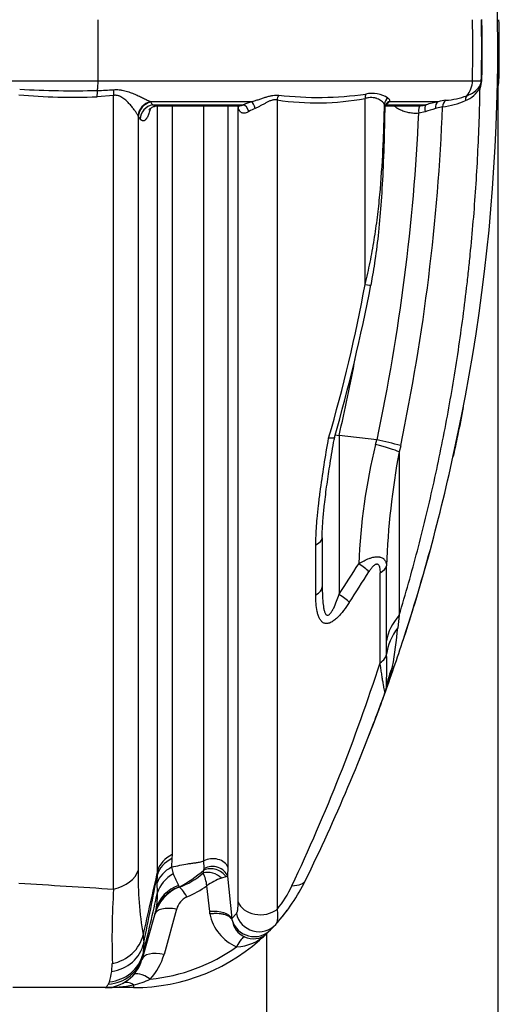
# Model space of a CAD drawing. Units: millimetres. Extents: x 0 to 420, y 0 to 297.
# Drawn here: x 332 to 344, y 213 to 238 of the extents above; entities that cross this region are included whole.
import ezdxf
from ezdxf.enums import TextEntityAlignment as Align

# ---------------------------------------------------------------- set-up
doc = ezdxf.new("R2010")
doc.units = ezdxf.units.MM
for name, color, linetype in [('Default', 7, 'Continuous'), ('ROTERRA_2450_-_S', 7, 'Continuous'), ('ROTERRA_2450_VME', 7, 'Continuous')]:
    doc.layers.add(name, color=color, linetype=linetype)
doc.styles.add('SEACAD_Arial', font='arial.ttf')
doc.dimstyles.new('ISO', dxfattribs={"dimtxt": 3.5, "dimasz": 3.5, "dimexe": 1.75, "dimexo": 0, "dimgap": 0.875, "dimtad": 1, "dimdec": 0, "dimlfac": 50, "dimrnd": 10, "dimtxsty": 'SEACAD_Arial', "dimblk1": '_SE_FILLED', "dimblk2": '_SE_FILLED', "dimsah": 1, "dimcen": 1.75, "dimadec": 0, "dimazin": 0, "dimtfac": 0.5, "dimtdec": 4, "dimtmove": 0, "dimatfit": 3, "dimfxl": 1, "dimarcsym": 0})

# ---------------------------------------------------------------- blocks, each defined once
blk = doc.blocks.new('SE6')
at = {"layer": 'ROTERRA_2450_-_S', "color": 7, "linetype": 'Continuous'}
for p, q in [((320.179, 236.906), (334.106, 236.906)), ((334.106, 236.906), (343.776, 236.906)), ((343.776, 236.906), (344.003, 236.906)), ((344.41, 236.906), (344.459, 236.906)), ((334.506, 236.528), (334.076, 236.495)), ((335.456, 236.367), (338.072, 236.367)), ((335.456, 236.367), (335.466, 236.353)), ((335.51, 236.287), (337.857, 236.287)), ((335.672, 236.26), (337.721, 236.26)), ((341.516, 236.26), (342.344, 236.26)), ((341.533, 236.287), (342.575, 236.287)), ((341.632, 236.367), (342.888, 236.367)), ((343.005, 236.235), (342.817, 236.187)), ((335.143, 235.989), (335.136, 236.003)), ((342.554, 236.105), (342.387, 236.067)), ((340.225, 227.75), (340.329, 227.738)), ((341.304, 227.628), (340.329, 227.738)), ((340.329, 227.738), (340.329, 223.632)), ((341.273, 227.503), (341.304, 227.628)), ((341.304, 227.628), (341.31, 227.627)), ((341.921, 227.473), (341.883, 227.316)), ((339.896, 225.093), (339.896, 223.82)), ((339.729, 223.616), (339.729, 224.909)), ((341.557, 222.431), (341.557, 224.37)), ((341.883, 223.087), (341.845, 222.767)), ((341.557, 222.079), (341.557, 222.431)), ((336.014, 216.904), (336.012, 216.801)), ((336.012, 216.801), (336.004, 216.576)), ((336.843, 216.542), (336.834, 216.736)), ((335.632, 216.172), (335.636, 216.388)), ((335.636, 216.388), (335.639, 216.485)), ((336.004, 216.576), (336.045, 216.403)), ((336.824, 216.426), (336.839, 216.499)), ((336.839, 216.499), (336.843, 216.542)), ((337.453, 216.576), (337.446, 216.339)), ((335.636, 215.92), (335.632, 216.172)), ((337.405, 216.326), (337.29, 216.292)), ((337.446, 216.339), (337.405, 216.326)), ((337.446, 216.339), (337.561, 215.251)), ((336.181, 216.106), (336.189, 216.058)), ((336.189, 216.058), (336.193, 216.057)), ((336.987, 215.429), (336.915, 216.096)), ((335.602, 215.492), (335.258, 214.262)), ((336.134, 215.487), (335.808, 214.322)), ((336.994, 215.373), (336.987, 215.429)), ((337.561, 215.251), (337.678, 215.379)), ((338.693, 215.097), (338.56, 214.956)), ((335.265, 214.83), (335.282, 214.615)), ((334.458, 213.881), (334.472, 214.084)), ((335.267, 214.336), (335.258, 214.262)), ((334.373, 213.552), (334.397, 213.613)), ((334.283, 213.462), (331.905, 213.462)), ((335.017, 213.462), (334.283, 213.462)), ((335.017, 213.534), (335.017, 213.462))]:
    blk.add_line(p, q, dxfattribs=at)
for centre, radius, start, end in [((295.901, 237.714), 48.527, 348.0946, 8.5167), ((314.989, 237.739), 29.026, 358.3555, 1.4748), ((314.464, 237.738), 29.565, 358.3848, 1.4514), ((309.381, 237.738), 35.088, 358.641, 1.2214), ((343.441, 237.12), 0.627, 287.3576, 326.1986), ((343.712, 236.92), 0.291, 329.2588, 357.3577), ((343.569, 236.921), 0.448, 334.0488, 357.9229), ((343.865, 236.92), 0.594, 337.9267, 358.6136), ((333.433, 251.614), 15.133, 264.7783, 272.4379), ((333.448, 261.191), 24.542, 266.8017, 271.4844), ((333.871, 245.491), 8.837, 271.3829, 274.092), ((339.784, 245.432), 8.955, 263.5052, 277.925), ((341.185, 235.85), 0.732, 56.2355, 103.0849), ((342.897, 238.552), 2.159, 275.1472, 289.807), ((343.305, 237.105), 0.768, 292.0166, 330.3222), ((359.491, 252.436), 28.912, 213.7982, 213.9562), ((335.658, 236.703), 0.442, 250.4161, 269.6026), ((335.658, 236.703), 0.442, 269.6026, 271.8002), ((339.024, 236.605), 1.358, 195.1726, 197.0797), ((338.813, 234.029), 2.452, 107.5828, 112.9612), ((339.75, 243.3), 6.964, 261.548, 280.3533), ((341.407, 236.247), 0.112, 0.3279, 31.4765), ((341.608, 236.255), 0.0862, 139.6631, 186.4728), ((341.274, 236.708), 0.494, 301.6213, 316.3694), ((289.929, 238.353), 53.118, 348.1809, 357.7148), ((342.345, 237.22), 0.961, 274.5735, 283.841), ((344.033, 231.211), 5.281, 102.5226, 106.031), ((343.518, 233.336), 3.095, 97.937, 101.7309), ((342.764, 238.3), 2.079, 276.6425, 293.4906), ((357.012, 251.046), 26.551, 214.5487, 214.7218), ((338.757, 234.79), 1.524, 112.9512, 119.7637), ((290.768, 238.367), 51.671, 348.0042, 357.4489), ((343.854, 232.395), 3.931, 105.3035, 109.3073), ((301.101, 238.996), 40.572, 343.7892, 349.5569), ((297.154, 240.047), 44.796, 343.9771, 349.167), ((301.437, 236.949), 39.968, 346.6769, 349.5781), ((338.168, 213.885), 14.097, 74.5611, 77.1216), ((295.811, 237.54), 48.579, 342.0403, 348.3183), ((295.51, 237.712), 48.919, 347.584, 348.2124), ((356.519, 223.78), 15.694, 166.2746, 177.6607), ((360.674, 223.742), 19.128, 169.2291, 178.118), ((295.51, 237.712), 48.919, 341.7311, 344.6362), ((282.993, 261.194), 68.544, 326.77047, 327.55475), ((283.735, 260.266), 67.755, 327.05472, 327.85332), ((329.572, 223.904), 12.326, 349.9878, 354.7062), ((295.51, 237.712), 48.919, 340.1529, 341.9568), ((324.685, 221.726), 16.876, 358.3035, 1.199), ((295.634, 236.591), 48.067, 334.7604, 342.153), ((336.873, 222.78), 4.943, 340.1707, 348.0991), ((340.964, 221.305), 0.594, 340.1529, 352.3294), ((295.51, 237.712), 48.919, 340.1928, 340.5264), ((295.51, 237.712), 48.919, 340.5264, 340.5546), ((295.51, 237.712), 48.919, 333.9624, 340.1529), ((295.51, 237.712), 48.919, 337.9753, 340.1545), ((343.701, 216.284), 8.56, 178.5962, 189.7733), ((677.571, 138.249), 350.768, 167.11231, 167.38933), ((251.896, 232.181), 85.216, 348.10366, 349.3194), ((338.33, 217.268), 2.443, 200.7468, 208.4196), ((334.396, 219.405), 3.797, 298.1685, 310.0458), ((335.555, 217.869), 1.922, 289.3801, 311.3152), ((335.758, 215.954), 1.165, 7.0075, 23.8833), ((337.789, 214.874), 1.503, 109.395, 125.5709), ((335.017, 218.411), 4.949, 317.9674, 333.9624), ((355.452, 214.717), 20.989, 176.4745, 181.7278), ((295.53, 224.43), 40.999, 345.7468, 348.0195), ((336.578, 215.078), 1.052, 111.5065, 164.9996), ((334.092, 215.827), 1.547, 347.5027, 3.4382), ((335.434, 218.138), 2.522, 292.449, 305.9603), ((336.445, 217.351), 2.949, 320.7496, 334.8), ((336.603, 215.37), 0.483, 115.2279, 165.9895), ((338.124, 215.579), 1.149, 190.3356, 247.2333), ((338.357, 215.265), 0.797, 180.9827, 182.6177), ((337.465, 215.182), 0.107, 14.3895, 25.7937), ((338.139, 215.374), 0.594, 196.2332, 315.1508), ((338.12, 215.279), 0.556, 187.3226, 245.0632), ((335.017, 218.411), 4.949, 270, 313.9847), ((337.65, 215.661), 1.142, 271.4815, 314.7359), ((338.113, 215.241), 0.518, 243.9865, 311.1084), ((335.017, 218.411), 4.925, 313.9847, 314.0638), ((335.017, 218.411), 4.949, 313.9847, 315.6876), ((343.028, 214.056), 7.766, 175.8774, 177.937), ((335.017, 218.213), 4.553, 275.4884, 305.7884), ((334.283, 214.452), 0.99, 270, 344.3578), ((334.283, 214.749), 1.584, 317.5986, 344.3578), ((326.939, 215.434), 7.678, 346.276, 348.3295), ((334.562, 215.605), 2.121, 282.3963, 294.8362), ((334.297, 217.09), 3.628, 269.7805, 281.4466)]:
    blk.add_arc(centre, radius, start, end, dxfattribs=at)
for centre, major_axis, ratio, start_param, end_param in [((321.8, 237.738), (0, -35.15), 0.350196, 1.54712, 1.592075), ((310.053, 237.738), (0, -35.15), 0.959651, 1.54712, 1.592075), ((333.898, 236.92), (0, -0.594), 0.350196, 1.110515, 1.54712), ((343.206, 236.92), (0, -0.594), 0.959651, 0.833531, 1.54712), ((344.148, 236.721), (-0.178, 0.087), 0.627606, 0.304915, 0.634087), ((344.195, 236.901), (-0.198, 0.006), 0.017772, 0.239007, 0.45619), ((334.208, 236.481), (-0.016, 0.396), 0.331959, 1.096568, 1.521106), ((334.637, 236.514), (-0.046, 0.393), 0.327411, 1.106305, 1.496718), ((338.869, 236.405), (-0.032, -0.195), 0.716931, 4.117517, 4.799536), ((341.144, 236.443), (-0.043, 0.193), 0.706168, 0.758921, 1.381824), ((343.769, 236.388), (-0.084, 0.179), 0.864021, 0.426297, 1.15669), ((335.52, 235.998), (-0.308, -0.249), 0.930562, 4.236008, 5.555279), ((335.53, 235.985), (-0.326, -0.224), 0.935426, 4.308456, 5.637895), ((335.576, 235.918), (-0.326, -0.225), 0.936006, 4.308216, 5.634579), ((337.534, 236.204), (-0.188, -0.063), 0.757066, 2.739519, 3.081514), ((337.9, 236.103), (0.078, -0.182), 0.488395, 1.415962, 2.804833), ((338.117, 236.183), (0.06, -0.189), 0.235697, 1.548752, 2.842146), ((341.695, 236.304), (0.15, 0.129), 0.937174, 1.457302, 2.383345), ((341.693, 236.183), (0.15, -0.13), 0.932549, 2.572339, 3.150479), ((342.441, 236.066), (-0.017, 0.197), 0.269171, 0.044859, 1.541928), ((342.641, 236.103), (-0.054, 0.19), 0.421132, 0.159966, 1.439178), ((342.955, 236.183), (-0.042, 0.193), 0.688076, 0.190574, 1.399221), ((343.181, 236.229), (-0.028, 0.196), 0.884637, 0.382566, 1.417172), ((340.575, 231.734), (-0.584, 0.108), 0.032518, 2.394268, 3.136068), ((341.005, 227.503), (0.961, -0.236), 0.066894, 0.436034, 1.304885), ((339.302, 225.093), (0.594, 0), 0.447466, 5.514259, 6.283185), ((340.677, 224.42), (0.501, -0.319), 0.149082, 0.660575, 1.340383), ((340.964, 224.393), (0.594, 0), 0.502047, 5.508492, 6.205821), ((339.302, 223.82), (0.594, 0), 0.492533, 5.514313, 6.283185), ((340.169, 223.632), (0.497, -0.325), 0.152205, 0.649362, 1.342445), ((344.517, 222.299), (-2.969, 0), 0.574677, 5.803232, 6.205697), ((344.518, 221.95), (-2.969, -0.018), 0.639115, 5.828656, 6.205672), ((340.964, 222.104), (0.594, 0), 0.588131, 5.507157, 6.209479), ((344.496, 220.83), (2.943, -0.396), 0.785743, 2.903093, 3.141593), ((336.606, 216.331), (-0.99, 0), 0.721975, 5.352849, 6.066381), ((336.604, 216.225), (-0.989, 0.032), 0.713513, 5.376301, 6.096373), ((337.071, 216.5), (0.396, 0), 0.743595, 0.260423, 2.210958), ((334.176, 216.634), (0.99, 0), 0.670076, 5.048494, 6.069827), ((336.596, 215.994), (-0.989, 0.037), 0.719473, 5.380246, 6.084058), ((336.593, 215.718), (-0.989, -0.032), 0.837016, 5.273205, 5.999897), ((337.023, 216.125), (0.355, -0.175), 0.742707, 1.139249, 2.478519), ((337.054, 216.208), (0.384, -0.098), 0.815531, 0.669469, 2.358124), ((337.063, 216.262), (-0.395, 0.027), 0.837526, 3.457203, 5.359695), ((337.685, 217.108), (-1.779, 0.869), 0.292564, 2.630872, 3.141593), ((336.534, 215.149), (-0.953, 0.267), 0.974074, 5.335773, 6.283185), ((336.555, 215.225), (-0.953, 0.267), 0.9468, 5.361233, 6.283185), ((336.397, 215.51), (-0.231, 0.547), 0.219254, 5.191027, 6.091711), ((338.299, 215.792), (-0.594, 0), 0.748541, 0.258393, 2.378068), ((336.134, 215.19), (0.572, -0.16), 0.485918, 1.706023, 3.141593), ((336.987, 215.132), (0.59, 0.065), 0.49771, 0.186569, 1.515657), ((338.252, 215.495), (-0.441, 0.398), 0.978923, 0.943014, 3.141593), ((334.313, 214.811), (0.989, -0.047), 0.948846, 4.903453, 6.121898), ((334.298, 214.985), (0.968, 0.205), 0.927106, 4.695872, 5.889487), ((337.68, 214.223), (0.223, 0.551), 0.211615, 0.127078, 1.088846), ((335.808, 214.025), (0.572, -0.16), 0.485918, 1.706023, 3.141593), ((334.305, 214.529), (0.953, -0.267), 0.988002, 5.050888, 6.283185), ((334.31, 214.581), (0.989, 0.05), 0.982184, 4.751542, 5.977006), ((335.453, 213.384), (0.439, -0.4), 0.392183, 1.914695, 3.141593), ((335.017, 213.049), (0.275, -0.526), 0.550002, 2.381328, 3.141593)]:
    blk.add_ellipse(centre, major_axis=major_axis, ratio=ratio, start_param=start_param, end_param=end_param, dxfattribs=at)
for points, knots in [([(334.502, 236.676), (334.527, 236.678), (334.553, 236.679), (334.603, 236.678), (334.628, 236.677), (334.664, 236.673), (334.677, 236.671), (334.701, 236.668), (334.713, 236.666), (334.749, 236.659), (334.772, 236.654), (334.818, 236.642), (334.841, 236.636), (334.886, 236.622), (334.908, 236.614), (334.973, 236.591), (335.014, 236.575), (335.094, 236.541), (335.133, 236.523), (335.207, 236.489), (335.243, 236.472), (335.311, 236.438), (335.343, 236.423), (335.388, 236.4), (335.402, 236.393), (335.423, 236.383), (335.43, 236.38), (335.44, 236.375), (335.445, 236.372), (335.449, 236.37), (335.453, 236.368), (335.454, 236.368), (335.456, 236.367)], [0, 0, 0, 0, 0.0625, 0.0625, 0.125, 0.125, 0.15625, 0.15625, 0.1875, 0.1875, 0.25, 0.25, 0.3125, 0.3125, 0.375, 0.375, 0.5, 0.5, 0.625, 0.625, 0.75, 0.75, 0.875, 0.875, 0.9375, 0.9375, 0.96875, 0.96875, 0.984375, 0.992187, 0.992187, 1, 1, 1, 1]), ([(334.502, 216.008), (334.502, 216.712), (334.503, 217.442), (334.503, 218.575), (334.503, 218.959), (334.503, 219.544), (334.503, 219.741), (334.503, 220.137), (334.503, 220.337), (334.503, 221.342), (334.504, 222.161), (334.504, 223.833), (334.504, 224.684), (334.504, 226.419), (334.504, 227.302), (334.505, 228.651), (334.505, 229.105), (334.505, 230.02), (334.505, 230.483), (334.505, 231.871), (334.505, 232.798), (334.505, 234.659), (334.506, 235.592), (334.506, 236.528)], [0, 0, 0, 0, 0.125, 0.125, 0.1875, 0.1875, 0.21875, 0.21875, 0.25, 0.25, 0.375, 0.375, 0.5, 0.5, 0.625, 0.625, 0.6875, 0.6875, 0.75, 0.75, 0.875, 0.875, 1, 1, 1, 1]), ([(335.136, 236.003), (335.125, 236.022), (335.113, 236.044), (335.084, 236.09), (335.067, 236.114), (335.04, 236.153), (335.03, 236.166), (335.01, 236.192), (335, 236.206), (334.967, 236.247), (334.944, 236.275), (334.894, 236.33), (334.868, 236.358), (334.825, 236.398), (334.81, 236.411), (334.779, 236.437), (334.763, 236.449), (334.73, 236.473), (334.712, 236.483), (334.685, 236.498), (334.675, 236.502), (334.656, 236.511), (334.646, 236.515), (334.616, 236.524), (334.595, 236.529), (334.562, 236.531), (334.551, 236.532), (334.528, 236.531), (334.517, 236.53), (334.506, 236.528)], [0, 0, 0, 0, 0.125, 0.125, 0.25, 0.25, 0.3125, 0.3125, 0.375, 0.375, 0.5, 0.5, 0.625, 0.625, 0.6875, 0.6875, 0.75, 0.75, 0.8125, 0.8125, 0.84375, 0.84375, 0.875, 0.875, 0.9375, 0.9375, 0.96875, 0.96875, 1, 1, 1, 1]), ([(338.072, 236.367), (338.08, 236.369), (338.088, 236.371), (338.104, 236.376), (338.112, 236.378), (338.136, 236.385), (338.152, 236.39), (338.184, 236.4), (338.2, 236.405), (338.231, 236.416), (338.247, 236.421), (338.294, 236.437), (338.324, 236.447), (338.385, 236.468), (338.415, 236.478), (338.46, 236.492), (338.474, 236.496), (338.504, 236.504), (338.518, 236.508), (338.561, 236.519), (338.59, 236.525), (338.645, 236.534), (338.672, 236.537), (338.723, 236.538), (338.748, 236.537), (338.771, 236.534)], [0, 0, 0, 0, 0.03125, 0.03125, 0.0625, 0.0625, 0.125, 0.125, 0.1875, 0.1875, 0.25, 0.25, 0.375, 0.375, 0.5, 0.5, 0.5625, 0.5625, 0.625, 0.625, 0.75, 0.75, 0.875, 0.875, 1, 1, 1, 1]), ([(341.883, 223.087), (342.05, 223.641), (342.207, 224.198), (342.499, 225.314), (342.635, 225.874), (342.886, 226.999), (343.001, 227.563), (343.213, 228.695), (343.309, 229.263), (343.481, 230.404), (343.558, 230.976), (343.642, 231.695), (343.658, 231.838), (343.689, 232.126), (343.704, 232.27), (343.747, 232.701), (343.774, 232.989), (343.846, 233.851), (343.884, 234.426), (343.942, 235.576), (343.962, 236.151), (343.972, 236.725)], [0, 0, 0, 0, 0.125, 0.125, 0.25, 0.25, 0.375, 0.375, 0.5, 0.5, 0.625, 0.625, 0.65625, 0.65625, 0.6875, 0.6875, 0.75, 0.75, 0.875, 0.875, 1, 1, 1, 1]), ([(335.413, 236.147), (335.413, 236.147), (335.415, 236.15), (335.43, 236.17), (335.476, 236.211), (335.557, 236.252), (335.618, 236.257), (335.655, 236.259)], [0.5676696, 0.5676696, 0.5676696, 0.5676696, 0.6119177, 0.705081, 0.7985404, 0.8986939, 1, 1, 1, 1]), ([(335.639, 216.485), (335.639, 217.118), (335.639, 217.78), (335.639, 218.815), (335.639, 219.168), (335.639, 219.887), (335.639, 220.252), (335.639, 221.362), (335.639, 222.124), (335.639, 223.69), (335.639, 224.494), (335.639, 225.731), (335.639, 226.149), (335.639, 226.996), (335.639, 227.422), (335.639, 228.707), (335.639, 229.572), (335.64, 231.321), (335.64, 232.205), (335.64, 233.99), (335.64, 234.892), (335.64, 235.955), (335.64, 236.107), (335.64, 236.26)], [0, 0, 0, 0, 0.0625, 0.0625, 0.09375, 0.09375, 0.125, 0.125, 0.1875, 0.1875, 0.25, 0.25, 0.28125, 0.28125, 0.3125, 0.3125, 0.375, 0.375, 0.4375, 0.4375, 0.5, 0.5, 0.5104437, 0.5104437, 0.5104437, 0.5104437]), ([(336.015, 236.26), (336.015, 236.12), (336.015, 235.98), (336.015, 234.948), (336.015, 234.064), (336.015, 232.314), (336.015, 231.448), (336.015, 229.733), (336.015, 228.885), (336.015, 227.626), (336.015, 227.208), (336.015, 226.378), (336.015, 225.968), (336.015, 224.755), (336.015, 223.967), (336.015, 222.432), (336.015, 221.686), (336.015, 220.597), (336.014, 220.239), (336.014, 219.534), (336.014, 219.189), (336.014, 218.173), (336.014, 217.525), (336.014, 216.904)], [0.490228, 0.490228, 0.490228, 0.490228, 0.5, 0.5, 0.5625, 0.5625, 0.625, 0.625, 0.6875, 0.6875, 0.71875, 0.71875, 0.75, 0.75, 0.8125, 0.8125, 0.875, 0.875, 0.90625, 0.90625, 0.9375, 0.9375, 1, 1, 1, 1]), ([(336.834, 216.736), (336.834, 217.037), (336.834, 217.345), (336.834, 217.977), (336.834, 218.302), (336.834, 219.292), (336.834, 219.977), (336.834, 221.393), (336.834, 222.124), (336.834, 223.634), (336.833, 224.412), (336.833, 225.415), (336.833, 225.617), (336.833, 226.024), (336.833, 226.229), (336.833, 226.846), (336.833, 227.26), (336.833, 228.51), (336.833, 229.354), (336.833, 231.064), (336.833, 231.929), (336.833, 233.243), (336.833, 233.684), (336.833, 234.349), (336.833, 234.571), (336.833, 235.018), (336.833, 235.242), (336.833, 235.73), (336.833, 235.995), (336.833, 236.259)], [0, 0, 0, 0, 0.03125, 0.03125, 0.0625, 0.0625, 0.125, 0.125, 0.1875, 0.1875, 0.25, 0.25, 0.265625, 0.265625, 0.28125, 0.28125, 0.3125, 0.3125, 0.375, 0.375, 0.4375, 0.4375, 0.46875, 0.46875, 0.484375, 0.484375, 0.5, 0.5, 0.5184865, 0.5184865, 0.5184865, 0.5184865]), ([(337.452, 236.259), (337.452, 235.989), (337.452, 235.719), (337.452, 235.223), (337.452, 234.997), (337.452, 234.547), (337.452, 234.323), (337.452, 233.653), (337.452, 233.209), (337.452, 231.885), (337.452, 231.013), (337.452, 229.29), (337.452, 228.44), (337.453, 227.18), (337.453, 226.763), (337.453, 226.141), (337.453, 225.934), (337.453, 225.524), (337.453, 225.32), (337.453, 224.31), (337.453, 223.526), (337.453, 222.005), (337.453, 221.268), (337.453, 219.841), (337.453, 219.152), (337.453, 218.153), (337.453, 217.827), (337.453, 217.189), (337.453, 216.879), (337.453, 216.576)], [0.4812546, 0.4812546, 0.4812546, 0.4812546, 0.5, 0.5, 0.515625, 0.515625, 0.53125, 0.53125, 0.5625, 0.5625, 0.625, 0.625, 0.6875, 0.6875, 0.71875, 0.71875, 0.734375, 0.734375, 0.75, 0.75, 0.8125, 0.8125, 0.875, 0.875, 0.9375, 0.9375, 0.96875, 0.96875, 1, 1, 1, 1]), ([(337.716, 236.261), (337.716, 236.261), (337.724, 236.26), (337.728, 236.252), (337.728, 236.253)], [0.2318618, 0.2318618, 0.2318618, 0.2318618, 0.425232, 0.7223727, 0.7223727, 0.7223727, 0.7223727]), ([(337.719, 236.26), (337.719, 236.26), (337.72, 236.26), (337.727, 236.26), (337.733, 236.26), (337.748, 236.261), (337.755, 236.262), (337.777, 236.265), (337.793, 236.268), (337.816, 236.274), (337.824, 236.276), (337.836, 236.28), (337.84, 236.281), (337.848, 236.284), (337.853, 236.286), (337.857, 236.287)], [0.6207237, 0.6207237, 0.6207237, 0.6207237, 0.625, 0.625, 0.6875, 0.6875, 0.75, 0.75, 0.875, 0.875, 0.9375, 0.9375, 0.96875, 0.96875, 1, 1, 1, 1]), ([(338.727, 236.412), (338.708, 236.416), (338.687, 236.418), (338.655, 236.416), (338.643, 236.414), (338.62, 236.41), (338.609, 236.407), (338.574, 236.396), (338.55, 236.387), (338.515, 236.372), (338.503, 236.366), (338.479, 236.354), (338.467, 236.348), (338.431, 236.33), (338.407, 236.317), (338.359, 236.291), (338.335, 236.278), (338.286, 236.252), (338.261, 236.239), (338.212, 236.215), (338.187, 236.203), (338.163, 236.192)], [0, 0, 0, 0, 0.125, 0.125, 0.1875, 0.1875, 0.25, 0.25, 0.375, 0.375, 0.4375, 0.4375, 0.5, 0.5, 0.625, 0.625, 0.75, 0.75, 0.875, 0.875, 1, 1, 1, 1]), ([(338.727, 236.412), (338.727, 235.422), (338.727, 234.439), (338.727, 232.486), (338.727, 231.516), (338.727, 230.071), (338.727, 229.591), (338.727, 228.873), (338.727, 228.635), (338.727, 228.161), (338.727, 227.926), (338.727, 226.756), (338.727, 225.843), (338.727, 224.061), (338.727, 223.192), (338.727, 221.922), (338.727, 221.505), (338.727, 220.887), (338.727, 220.682), (338.728, 220.276), (338.728, 220.074), (338.728, 219.075), (338.728, 218.309), (338.728, 216.846), (338.728, 216.149), (338.728, 215.485)], [0, 0, 0, 0, 0.125, 0.125, 0.25, 0.25, 0.3125, 0.3125, 0.34375, 0.34375, 0.375, 0.375, 0.5, 0.5, 0.625, 0.625, 0.6875, 0.6875, 0.71875, 0.71875, 0.75, 0.75, 0.875, 0.875, 1, 1, 1, 1]), ([(341.001, 231.642), (341.001, 232.432), (341.001, 233.228), (341.002, 234.831), (341.002, 235.637), (341.002, 236.449)], [0, 0, 0, 0, 0.5, 0.5, 1, 1, 1, 1]), ([(341.001, 231.642), (341.05, 231.833), (341.093, 232.024), (341.172, 232.408), (341.207, 232.601), (341.253, 232.891), (341.268, 232.988), (341.295, 233.183), (341.308, 233.28), (341.344, 233.572), (341.365, 233.766), (341.419, 234.351), (341.445, 234.741), (341.473, 235.328), (341.481, 235.523), (341.494, 235.915), (341.499, 236.11), (341.502, 236.306)], [0, 0, 0, 0, 0.125, 0.125, 0.25, 0.25, 0.3125, 0.3125, 0.375, 0.375, 0.5, 0.5, 0.75, 0.75, 0.875, 0.875, 1, 1, 1, 1]), ([(341.502, 236.306), (341.482, 236.332), (341.457, 236.359), (341.411, 236.395), (341.394, 236.406), (341.358, 236.427), (341.339, 236.436), (341.307, 236.448), (341.297, 236.452), (341.274, 236.458), (341.262, 236.461), (341.227, 236.468), (341.202, 236.471), (341.149, 236.472), (341.121, 236.47), (341.078, 236.464), (341.063, 236.462), (341.033, 236.456), (341.017, 236.453), (341.002, 236.449)], [0, 0, 0, 0, 0.25, 0.25, 0.375, 0.375, 0.5, 0.5, 0.5625, 0.5625, 0.625, 0.625, 0.75, 0.75, 0.875, 0.875, 0.9375, 0.9375, 1, 1, 1, 1]), ([(341.159, 231.626), (341.2, 231.863), (341.273, 232.285), (341.363, 233.022), (341.432, 233.824), (341.481, 234.732), (341.509, 235.572), (341.516, 236.06), (341.518, 236.248)], [0, 0, 0, 0, 0.141264, 0.298476, 0.470236, 0.663053, 0.889247, 1, 1, 1, 1]), ([(341.591, 236.458), (341.601, 236.451), (341.609, 236.444), (341.618, 236.433), (341.621, 236.429), (341.626, 236.421), (341.628, 236.418), (341.634, 236.406), (341.636, 236.398), (341.636, 236.386), (341.636, 236.382), (341.635, 236.376), (341.634, 236.374), (341.633, 236.371), (341.633, 236.369), (341.632, 236.367)], [0, 0, 0, 0, 0.25, 0.25, 0.375, 0.375, 0.5, 0.5, 0.75, 0.75, 0.875, 0.875, 0.9375, 0.9375, 1, 1, 1, 1]), ([(342.387, 236.067), (342.345, 236.063), (342.302, 236.062), (342.218, 236.067), (342.176, 236.072), (342.113, 236.084), (342.092, 236.088), (342.051, 236.099), (342.03, 236.105), (341.97, 236.126), (341.931, 236.142), (341.875, 236.172), (341.856, 236.182), (341.829, 236.199), (341.82, 236.205), (341.802, 236.217), (341.793, 236.224), (341.774, 236.238), (341.764, 236.246), (341.753, 236.255)], [0, 0, 0, 0, 0.125, 0.125, 0.25, 0.25, 0.3125, 0.3125, 0.375, 0.375, 0.5, 0.5, 0.5625, 0.5625, 0.59375, 0.59375, 0.625, 0.625, 0.6631657, 0.6631657, 0.6631657, 0.6631657]), ([(335.143, 235.989), (335.143, 235.099), (335.143, 234.211), (335.143, 232.441), (335.143, 231.558), (335.143, 230.458), (335.143, 230.238), (335.143, 229.8), (335.143, 229.582), (335.143, 228.932), (335.143, 228.502), (335.143, 227.223), (335.143, 226.385), (335.143, 224.739), (335.143, 223.931), (335.143, 222.343), (335.143, 221.565), (335.143, 220.61), (335.143, 220.42), (335.143, 220.044), (335.143, 219.857), (335.143, 219.301), (335.143, 218.936), (335.143, 217.859), (335.143, 217.165), (335.143, 216.493)], [0, 0, 0, 0, 0.125, 0.125, 0.25, 0.25, 0.28125, 0.28125, 0.3125, 0.3125, 0.375, 0.375, 0.5, 0.5, 0.625, 0.625, 0.75, 0.75, 0.78125, 0.78125, 0.8125, 0.8125, 0.875, 0.875, 1, 1, 1, 1]), ([(335.45, 236.179), (335.449, 236.173), (335.447, 236.167), (335.443, 236.149), (335.44, 236.138), (335.434, 236.116), (335.431, 236.105), (335.421, 236.074), (335.415, 236.055), (335.395, 236.002), (335.381, 235.973), (335.362, 235.943), (335.359, 235.937), (335.351, 235.926), (335.348, 235.921), (335.337, 235.907), (335.329, 235.899), (335.314, 235.886), (335.307, 235.881), (335.296, 235.875), (335.292, 235.874), (335.284, 235.871), (335.281, 235.871), (335.262, 235.868), (335.247, 235.871), (335.217, 235.888), (335.203, 235.903), (335.189, 235.923)], [0.2344573, 0.2344573, 0.2344573, 0.2344573, 0.25, 0.25, 0.28125, 0.28125, 0.3125, 0.3125, 0.375, 0.375, 0.5, 0.5, 0.53125, 0.53125, 0.5625, 0.5625, 0.625, 0.625, 0.6875, 0.6875, 0.71875, 0.71875, 0.75, 0.75, 0.875, 0.875, 1, 1, 1, 1]), ([(337.725, 215.679), (337.725, 216.331), (337.725, 217.016), (337.725, 218.452), (337.725, 219.202), (337.725, 220.182), (337.725, 220.38), (337.725, 220.779), (337.725, 220.979), (337.725, 221.586), (337.725, 221.995), (337.725, 223.241), (337.725, 224.092), (337.725, 225.839), (337.725, 226.734), (337.726, 228.11), (337.726, 228.574), (337.726, 229.513), (337.726, 229.984), (337.726, 231.403), (337.726, 232.355), (337.726, 234.271), (337.726, 235.236), (337.726, 236.206)], [0, 0, 0, 0, 0.125, 0.125, 0.25, 0.25, 0.28125, 0.28125, 0.3125, 0.3125, 0.375, 0.375, 0.5, 0.5, 0.625, 0.625, 0.6875, 0.6875, 0.75, 0.75, 0.875, 0.875, 1, 1, 1, 1]), ([(338, 236.112), (337.984, 236.103), (337.968, 236.095), (337.936, 236.082), (337.92, 236.077), (337.897, 236.072), (337.889, 236.071), (337.874, 236.07), (337.867, 236.07), (337.853, 236.07), (337.846, 236.071), (337.833, 236.074), (337.826, 236.076), (337.814, 236.08), (337.808, 236.083), (337.797, 236.09), (337.791, 236.093), (337.777, 236.105), (337.768, 236.115), (337.756, 236.132), (337.753, 236.138), (337.746, 236.15), (337.743, 236.156), (337.734, 236.177), (337.73, 236.191), (337.726, 236.206)], [0, 0, 0, 0, 0.125, 0.125, 0.25, 0.25, 0.3125, 0.3125, 0.375, 0.375, 0.4375, 0.4375, 0.5, 0.5, 0.5625, 0.5625, 0.625, 0.625, 0.75, 0.75, 0.8125, 0.8125, 0.875, 0.875, 1, 1, 1, 1]), ([(339.729, 224.909), (339.729, 225.018), (339.733, 225.129), (339.742, 225.298), (339.745, 225.354), (339.753, 225.468), (339.758, 225.524), (339.773, 225.695), (339.785, 225.809), (339.811, 226.039), (339.825, 226.154), (339.871, 226.5), (339.905, 226.732), (339.979, 227.199), (340.019, 227.434), (340.06, 227.67)], [0, 0, 0, 0, 0.125, 0.125, 0.1875, 0.1875, 0.25, 0.25, 0.375, 0.375, 0.5, 0.5, 0.75, 0.75, 1, 1, 1, 1]), ([(339.891, 225.091), (339.891, 225.092), (339.889, 225.159), (339.897, 225.336), (339.918, 225.62), (339.957, 226.007), (340.016, 226.477), (340.101, 227.032), (340.17, 227.449), (340.209, 227.662), (340.213, 227.683)], [0, 0, 0, 0, 0.000853, 0.093678, 0.204948, 0.342611, 0.542847, 0.74669, 0.978889, 1, 1, 1, 1]), ([(340.212, 227.681), (340.211, 227.678), (340.208, 227.675), (340.199, 227.671), (340.195, 227.67), (340.185, 227.668), (340.179, 227.667), (340.16, 227.665), (340.144, 227.665), (340.115, 227.666), (340.105, 227.666), (340.089, 227.667), (340.083, 227.668), (340.075, 227.668), (340.072, 227.669), (340.066, 227.669), (340.063, 227.669), (340.06, 227.67)], [0.5217359, 0.5217359, 0.5217359, 0.5217359, 0.625, 0.625, 0.6875, 0.6875, 0.75, 0.75, 0.875, 0.875, 0.9375, 0.9375, 0.96875, 0.96875, 0.984375, 0.984375, 1, 1, 1, 1]), ([(341.883, 227.316), (341.883, 226.576), (341.883, 225.853), (341.883, 224.97), (341.883, 224.794), (341.883, 224.446), (341.883, 224.273), (341.883, 223.758), (341.883, 223.42), (341.883, 223.087)], [0, 0, 0, 0, 0.5, 0.5, 0.625, 0.625, 0.75, 0.75, 1, 1, 1, 1]), ([(340.838, 224.42), (340.861, 224.434), (340.883, 224.448), (340.928, 224.474), (340.951, 224.486), (341.019, 224.521), (341.063, 224.541), (341.119, 224.561), (341.13, 224.565), (341.151, 224.572), (341.162, 224.575), (341.194, 224.584), (341.215, 224.589), (341.256, 224.596), (341.275, 224.599), (341.304, 224.6), (341.313, 224.601), (341.331, 224.6), (341.349, 224.6), (341.365, 224.597), (341.382, 224.595), (341.389, 224.593), (341.412, 224.587), (341.426, 224.581), (341.452, 224.569), (341.464, 224.561), (341.48, 224.548), (341.485, 224.544), (341.494, 224.534), (341.499, 224.529), (341.52, 224.504), (341.532, 224.48), (341.55, 224.428), (341.555, 224.4), (341.557, 224.37)], [0, 0, 0, 0, 0.0625, 0.0625, 0.125, 0.125, 0.25, 0.25, 0.28125, 0.28125, 0.3125, 0.3125, 0.375, 0.375, 0.4375, 0.4375, 0.46875, 0.46875, 0.5, 0.53125, 0.53125, 0.5625, 0.5625, 0.625, 0.625, 0.6875, 0.6875, 0.71875, 0.71875, 0.75, 0.75, 0.875, 0.875, 1, 1, 1, 1]), ([(341.102, 224.214), (341.11, 224.226), (341.117, 224.238), (341.133, 224.261), (341.141, 224.273), (341.157, 224.295), (341.165, 224.306), (341.182, 224.327), (341.191, 224.337), (341.204, 224.352), (341.209, 224.357), (341.218, 224.366), (341.223, 224.37), (341.237, 224.383), (341.247, 224.391), (341.262, 224.4), (341.267, 224.403), (341.277, 224.408), (341.282, 224.41), (341.292, 224.413), (341.296, 224.414), (341.306, 224.415), (341.31, 224.415), (341.319, 224.413), (341.323, 224.412), (341.331, 224.408), (341.335, 224.406), (341.345, 224.397), (341.351, 224.39), (341.361, 224.373), (341.365, 224.364), (341.37, 224.349), (341.371, 224.344), (341.374, 224.334), (341.376, 224.329), (341.382, 224.302), (341.384, 224.279), (341.388, 224.233), (341.389, 224.209), (341.389, 224.184)], [0, 0, 0, 0, 0.0625, 0.0625, 0.125, 0.125, 0.1875, 0.1875, 0.25, 0.25, 0.28125, 0.28125, 0.3125, 0.3125, 0.375, 0.375, 0.40625, 0.40625, 0.4375, 0.4375, 0.46875, 0.46875, 0.5, 0.5, 0.53125, 0.53125, 0.5625, 0.5625, 0.625, 0.625, 0.6875, 0.6875, 0.71875, 0.71875, 0.75, 0.75, 0.875, 0.875, 1, 1, 1, 1]), ([(341.388, 221.86), (341.388, 222.047), (341.388, 222.236), (341.389, 222.617), (341.389, 222.809), (341.389, 223.391), (341.389, 223.784), (341.389, 224.184)], [0, 0, 0, 0, 0.25, 0.25, 0.5, 0.5, 1, 1, 1, 1]), ([(339.896, 223.82), (339.896, 223.695), (339.899, 223.572), (339.913, 223.392), (339.92, 223.334), (339.936, 223.249), (339.942, 223.221), (339.958, 223.169), (339.967, 223.145), (339.987, 223.115), (339.995, 223.106), (340.012, 223.094), (340.022, 223.09), (340.042, 223.09), (340.053, 223.094), (340.074, 223.106), (340.085, 223.115), (340.113, 223.144), (340.13, 223.169), (340.162, 223.22), (340.177, 223.248), (340.218, 223.332), (340.243, 223.391), (340.288, 223.51), (340.309, 223.571), (340.329, 223.632)], [0, 0, 0, 0, 0.25, 0.25, 0.375, 0.375, 0.4375, 0.4375, 0.5, 0.5, 0.53125, 0.53125, 0.5625, 0.5625, 0.59375, 0.59375, 0.625, 0.625, 0.6875, 0.6875, 0.75, 0.75, 0.875, 0.875, 1, 1, 1, 1]), ([(340.594, 223.418), (340.547, 223.346), (340.498, 223.276), (340.421, 223.176), (340.394, 223.144), (340.339, 223.082), (340.311, 223.052), (340.253, 222.998), (340.224, 222.972), (340.163, 222.929), (340.133, 222.91), (340.072, 222.884), (340.042, 222.876), (339.985, 222.872), (339.958, 222.877), (339.911, 222.898), (339.89, 222.914), (339.853, 222.954), (339.837, 222.978), (339.81, 223.03), (339.799, 223.059), (339.779, 223.12), (339.771, 223.152), (339.751, 223.25), (339.742, 223.321), (339.731, 223.466), (339.729, 223.54), (339.729, 223.616)], [0, 0, 0, 0, 0.125, 0.125, 0.1875, 0.1875, 0.25, 0.25, 0.3125, 0.3125, 0.375, 0.375, 0.4375, 0.4375, 0.5, 0.5, 0.5625, 0.5625, 0.625, 0.625, 0.6875, 0.6875, 0.75, 0.75, 0.875, 0.875, 1, 1, 1, 1]), ([(341.523, 221.104), (341.521, 221.098), (341.518, 221.101), (341.514, 221.112), (341.513, 221.115), (341.511, 221.121), (341.51, 221.124), (341.507, 221.136), (341.505, 221.145), (341.498, 221.175), (341.493, 221.201), (341.484, 221.245), (341.481, 221.26), (341.475, 221.293), (341.472, 221.311), (341.463, 221.364), (341.457, 221.403), (341.444, 221.484), (341.437, 221.527), (341.424, 221.617), (341.417, 221.663), (341.406, 221.735), (341.403, 221.76), (341.395, 221.809), (341.392, 221.834), (341.388, 221.86)], [0, 0, 0, 0, 0.125, 0.125, 0.15625, 0.15625, 0.1875, 0.1875, 0.25, 0.25, 0.375, 0.375, 0.4375, 0.4375, 0.5, 0.5, 0.625, 0.625, 0.75, 0.75, 0.875, 0.875, 0.9375, 0.9375, 1, 1, 1, 1]), ([(336.004, 216.576), (336.075, 216.594), (336.145, 216.609), (336.285, 216.638), (336.354, 216.651), (336.456, 216.668), (336.49, 216.673), (336.541, 216.68), (336.558, 216.683), (336.592, 216.687), (336.608, 216.689), (336.642, 216.694), (336.659, 216.696), (336.693, 216.702), (336.71, 216.705), (336.763, 216.717), (336.798, 216.726), (336.834, 216.736)], [0, 0, 0, 0, 0.25, 0.25, 0.5, 0.5, 0.625, 0.625, 0.6875, 0.6875, 0.75, 0.75, 0.8125, 0.8125, 0.875, 0.875, 1, 1, 1, 1]), ([(337.678, 215.379), (337.686, 215.388), (337.693, 215.402), (337.702, 215.428), (337.704, 215.438), (337.708, 215.454), (337.709, 215.46), (337.711, 215.471), (337.712, 215.478), (337.721, 215.536), (337.725, 215.601), (337.725, 215.679)], [0, 0, 0, 0, 0.25, 0.25, 0.375, 0.375, 0.4375, 0.4375, 0.5, 0.5, 1, 1, 1, 1]), ([(336.994, 215.373), (336.998, 215.373), (337.002, 215.374), (337.01, 215.375), (337.014, 215.375), (337.026, 215.377), (337.034, 215.378), (337.058, 215.38), (337.09, 215.382), (337.121, 215.383), (337.153, 215.383), (337.168, 215.383), (337.214, 215.381), (337.243, 215.379), (337.285, 215.373), (337.299, 215.371), (337.319, 215.367), (337.326, 215.365), (337.339, 215.362), (337.346, 215.361), (337.377, 215.353), (337.401, 215.345), (337.434, 215.332), (337.444, 215.327), (337.464, 215.317), (337.474, 215.312), (337.5, 215.295), (337.516, 215.283), (337.542, 215.257), (337.553, 215.243), (337.561, 215.228)], [0, 0, 0, 0, 0.015625, 0.015625, 0.03125, 0.03125, 0.0625, 0.0625, 0.125, 0.1875, 0.1875, 0.25, 0.25, 0.375, 0.375, 0.4375, 0.4375, 0.46875, 0.46875, 0.5, 0.5, 0.625, 0.625, 0.6875, 0.6875, 0.75, 0.75, 0.875, 0.875, 1, 1, 1, 1]), ([(338.728, 215.485), (338.734, 215.436), (338.738, 215.39), (338.741, 215.307), (338.74, 215.269), (338.735, 215.219), (338.733, 215.204), (338.728, 215.176), (338.725, 215.163), (338.714, 215.128), (338.704, 215.11), (338.693, 215.097)], [0, 0, 0, 0, 0.25, 0.25, 0.5, 0.5, 0.625, 0.625, 0.75, 0.75, 1, 1, 1, 1]), ([(334.283, 213.462), (334.294, 213.462), (334.308, 213.47), (334.337, 213.5), (334.354, 213.522), (334.373, 213.552)], [0, 0, 0, 0, 0.5, 0.5, 1, 1, 1, 1])]:
    blk.add_open_spline(points, degree=3, knots=knots, dxfattribs=at)
for points in [[(342.345, 236.26), (342.352, 236.26), (342.36, 236.26), (342.368, 236.26)], [(342.368, 236.26), (342.386, 236.26), (342.404, 236.261), (342.422, 236.262)], [(332.057, 216.165), (332.873, 216.113), (333.688, 216.06), (334.502, 216.008)]]:
    blk.add_open_spline(points, degree=3, dxfattribs=at)
at = {"layer": 'ROTERRA_2450_VME', "color": 7, "linetype": 'Continuous'}
for centre, radius, start, end in [((295.51, 237.712), 48.919, 348.2122, 349.103), ((295.51, 237.712), 48.919, 339.0776, 340.5264), ((335.017, 218.411), 4.949, 313.9847, 323.4414)]:
    blk.add_arc(centre, radius, start, end, dxfattribs=at)
blk = doc.blocks.new('DMBLK278')
at = {"layer": 'Default', "linetype": 'Continuous'}
for points in [[(299.429, 191.465), (299.429, 192.632), (295.929, 192.048)], [(340.928, 191.465), (344.428, 192.048), (340.928, 192.632)]]:
    blk.add_hatch(color=7, dxfattribs=at).paths.add_polyline_path(points)
at = {"layer": 'Default', "color": 7, "linetype": 'Continuous'}
for p, q in [((295.929, 237.712), (295.929, 190.298)), ((344.428, 237.714), (344.428, 190.298)), ((295.929, 192.048), (344.428, 192.048))]:
    blk.add_line(p, q, dxfattribs=at)
at = {"layer": 'Default', "color": 7, "linetype": 'Continuous', "style": 'SEACAD_Arial'}
blk.add_text('2425', height=3.5, dxfattribs=at).set_placement((314.7, 196.423), align=Align.TOP_LEFT)
blk = doc.blocks.new('_SE_FILLED')
at = {"color": 0}
blk.add_line((0, 0), (-1, 0), dxfattribs=at)
blk.add_solid([(0, 0), (-1, -0.1665), (-1, 0.1665), (0, 0)], dxfattribs=at)
blk = doc.blocks.new('DMBLK279')
at = {"layer": 'Default', "linetype": 'Continuous'}
for points in [[(306.987, 203.77), (306.987, 204.936), (303.487, 204.353)], [(334.954, 203.77), (338.454, 204.353), (334.954, 204.936)]]:
    blk.add_hatch(color=7, dxfattribs=at).paths.add_polyline_path(points)
at = {"layer": 'Default', "color": 7, "linetype": 'Continuous'}
for p, q in [((338.454, 214.85), (338.454, 202.603)), ((303.487, 213.822), (303.487, 202.603)), ((303.487, 204.353), (338.454, 204.353))]:
    blk.add_line(p, q, dxfattribs=at)
at = {"layer": 'Default', "color": 7, "linetype": 'Continuous', "style": 'SEACAD_Arial'}
blk.add_text('1750', height=3.5, dxfattribs=at).set_placement((315.492, 208.728), align=Align.TOP_LEFT)

msp = doc.modelspace()

# ---------------------------------------------------------------- block references
at = {"layer": 'Default'}
msp.add_blockref('SE6', (0, 0), dxfattribs=at)

# ---------------------------------------------------------------- dimensions: what is measured, and where the dimension line sits
at = {"layer": 'Default', "color": 7, "linetype": 'Continuous'}
dim = msp.add_linear_dim(base=(295.92878, 192.04843), p1=(295.92878, 237.71208), p2=(344.42784, 237.71449), angle=0.002848, text='\\A1;<>', dimstyle='ISO', override={"dimrnd": 0, "dimtdec": 3}, dxfattribs=at)
dim.commit()
dim.dimension.update_dxf_attribs({"geometry": 'DMBLK278', "text_midpoint": (320.17831, 192.04843), "dimtype": 161})
dim = msp.add_linear_dim(base=(338.45403, 204.35288), p1=(303.48711, 213.8222), p2=(338.45403, 214.85014), text='\\A1;<>', dimstyle='ISO', dxfattribs=at)
dim.commit()
dim.dimension.update_dxf_attribs({"geometry": 'DMBLK279', "text_midpoint": (320.97057, 204.35288), "dimtype": 160})

doc.saveas('drawing.dxf')
